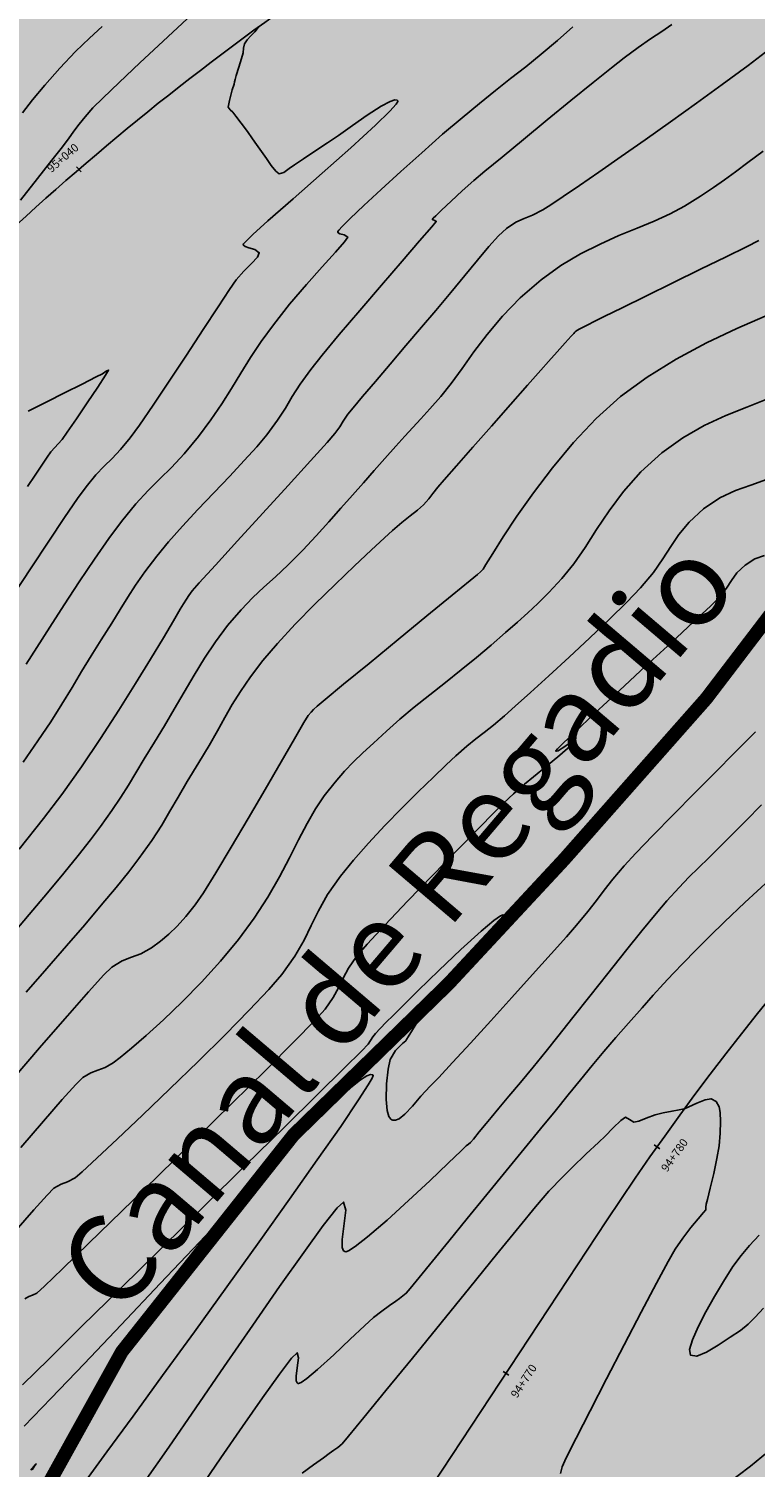
# Model space of a CAD drawing. Units: metres. Extents: x 286165 to 607116, y 8136191 to 16273606.
# Drawn here: x 287366 to 287392, y 8151861 to 8151914 of the extents above; entities that cross this region are included whole.
import ezdxf

# ---------------------------------------------------------------- set-up
doc = ezdxf.new("R2010")
doc.units = ezdxf.units.M
doc.linetypes.add('DASHDOT', pattern=[1, 0.5, -0.25, 0, -0.25])
for name, color, linetype in [('GAP_TOPO_Curva-Indice (M)', 15, 'Continuous'), ('GAP_TOPO_Curva-Intermedia (M)', 33, 'Continuous'), ('ultimo gg', 7, 'Continuous')]:
    doc.layers.add(name, color=color, linetype=linetype)
doc.layers.add('PL-CANAL', color=4, linetype='Continuous', lineweight=30)
doc.layers.add('PL-PARRON', color=1, linetype='Continuous', lineweight=5)
doc.styles.add('New_eje', font='arial.ttf')
doc.styles.add('texto 2', font='romant.shx', dxfattribs={"height": 7})

# ---------------------------------------------------------------- blocks, each defined once
blk = doc.blocks.new('eje ultomogg')
at = {"layer": 'ultimo gg', "color": 252}
for p, q in [((287367.324, 8151909.232), (287367.487, 8151909.042)), ((287388.746, 8151873.147), (287388.542, 8151873.291)), ((287383.2, 8151864.831), (287382.992, 8151864.968))]:
    blk.add_line(p, q, dxfattribs=at)
at = {"layer": 'ultimo gg', "color": 252, "linetype": 'Continuous', "lineweight": -3}
blk.add_line((287312.876, 8151758.35), (287386.793, 8151870.509), dxfattribs=at)
for centre, start, end in [((287432.754, 8151833.443), 122.14736, 140.18228), ((287470.291, 8151815.48), 112.23081, 146.61352)]:
    blk.add_arc(centre, 100, start, end, dxfattribs=at)
at = {"layer": 'ultimo gg', "color": 252, "style": 'New_eje'}
for s, rotation, p in [('95+040', 40.8048, (287366.399, 8151908.997)), ('94+780', 54.733, (287389.016, 8151872.277)), ('94+770', 56.6135, (287383.499, 8151863.97))]:
    blk.add_text(s, height=0.3, rotation=rotation, dxfattribs=at).set_placement(p)

msp = doc.modelspace()

# ---------------------------------------------------------------- hatches: boundary and pattern name
h = msp.add_hatch(color=8)
h.dxf.hatch_style = 1
h.paths.add_polyline_path([(287329.252, 8152067.785), (287335.691, 8152099.759), (287335.66, 8152117.819), (287311.999, 8152115.847), (287313.949, 8152097.02), (287308.875, 8152070.336)], flags=17)
h.paths.add_polyline_path([(287369.18, 8152494.719), (287370.885, 8152473.285), (287374.804, 8152456.036), (287382.009, 8152436.038), (287383.085, 8152426.971), (287393.073, 8152428.981), (287385.762, 8152453.393), (287380.822, 8152496.274)], flags=16)
h.paths.add_polyline_path([(287405.267, 8152552.006), (287429.967, 8152557.472), (287455.683, 8152541.992), (287451.102, 8152522.608), (287419.67, 8152535.054)], flags=17)
h.paths.add_polyline_path([(287325.38, 8152511.98), (287324.905, 8152532.194), (287327.943, 8152550.765), (287342.307, 8152555.056), (287359.544, 8152548.605), (287348.534, 8152536.76), (287346.17, 8152520.553), (287346.461, 8152512.297)], flags=17)
h.paths.add_polyline_path([(287346.516, 8152571.827), (287348.037, 8152574.872), (287425.838, 8152570.123), (287379.148, 8152557.163)], flags=17)
h.paths.add_polyline_path([(287380.822, 8152496.274), (287369.18, 8152494.719), (287370.885, 8152473.285), (287374.804, 8152456.036), (287382.009, 8152436.038), (287383.085, 8152426.971), (287393.073, 8152428.981), (287385.762, 8152453.393)], flags=17)
h.paths.add_polyline_path([(287382.276, 8152429.272), (287383.498, 8152429.267), (287383.497, 8152428.963), (287382.275, 8152428.968)], flags=0)
h.paths.add_polyline_path([(287380.76, 8152436.59), (287381.982, 8152436.585), (287381.981, 8152436.28), (287380.759, 8152436.286)], flags=0)
h.paths.add_polyline_path([(287383.236, 8152427.122), (287384.458, 8152427.117), (287384.457, 8152426.812), (287383.234, 8152426.818)], flags=17)
h.paths.add_polyline_path([(287383.237, 8152427.4), (287383.776, 8152427.398), (287383.775, 8152427.097), (287383.235, 8152427.099)], flags=0)
edge = h.paths.add_edge_path(flags=17)
edge.add_line((287372.947, 8152384.602), (287371.449, 8152370.408))
edge.add_line((287371.449, 8152370.408), (287372.947, 8152384.602))
edge.add_line((287372.947, 8152384.602), (287373.849, 8152390.846))
edge.add_line((287373.849, 8152390.846), (287374.651, 8152399.368))
edge.add_line((287374.651, 8152399.368), (287373.505, 8152410.266))
edge.add_line((287373.505, 8152410.266), (287372.504, 8152419.199))
edge.add_line((287372.504, 8152419.199), (287371.218, 8152430.116))
edge.add_line((287371.218, 8152430.116), (287342.667, 8152427.723))
edge.add_line((287342.667, 8152427.723), (287347.198, 8152382.801))
edge.add_line((287347.198, 8152382.801), (287371.449, 8152370.408))
edge.add_line((287371.449, 8152370.408), (287347.198, 8152382.801))
h.paths.add_polyline_path([(287347.198, 8152382.801), (287371.449, 8152370.408)], flags=16)
h.paths.add_polyline_path([(287372.947, 8152384.602), (287371.449, 8152370.408)], flags=16)
edge = h.paths.add_edge_path()
edge.add_line((287185.016, 8150994.683), (287185.367, 8150999.241))
edge.add_line((287297.943, 8152415.898), (287301.189, 8152426.939))
edge.add_line((287301.189, 8152426.939), (287307.435, 8152448.536))
edge.add_line((287365.65, 8152221.83), (287368.195, 8152235.126))
edge.add_line((288292.286, 8155550.757), (288297.259, 8155553.828))
edge.add_line((288289.933, 8155554.273), (288294.984, 8155557.47))

# ---------------------------------------------------------------- linework, layer by layer
at = {"layer": 'GAP_TOPO_Curva-Indice (M)', "color": 32, "linetype": 'Continuous', "lineweight": -3}
for points, elevation in [([(287389.169, 8151914.439), (287388.798, 8151914.189), (287388.388, 8151913.912), (287387.93, 8151913.594), (287387.419, 8151913.218), (287386.952, 8151912.854), (287386.274, 8151912.312), (287385.46, 8151911.653), (287384.583, 8151910.937), (287383.714, 8151910.224), (287382.929, 8151909.575), (287382.299, 8151909.05), (287381.897, 8151908.709), (287381.469, 8151908.328), (287381.056, 8151907.95), (287380.703, 8151907.619), (287380.496, 8151907.419), (287380.4, 8151907.323), (287380.37, 8151907.29), (287380.367, 8151907.284), (287380.371, 8151907.277), (287380.399, 8151907.262), (287380.46, 8151907.238), (287380.512, 8151907.208), (287380.347, 8151907.01), (287379.902, 8151906.494), (287379.259, 8151905.749), (287378.497, 8151904.866), (287377.7, 8151903.937), (287376.946, 8151903.051), (287376.319, 8151902.299), (287375.898, 8151901.771), (287375.508, 8151901.224), (287375.223, 8151900.772), (287374.97, 8151900.352), (287374.681, 8151899.903), (287374.284, 8151899.362), (287373.924, 8151898.933), (287373.46, 8151898.421), (287372.924, 8151897.849), (287372.345, 8151897.241), (287371.757, 8151896.619), (287371.19, 8151896.008), (287370.676, 8151895.431), (287370.246, 8151894.91), (287369.807, 8151894.329), (287369.468, 8151893.843), (287369.182, 8151893.402), (287368.905, 8151892.953), (287368.593, 8151892.447), (287368.2, 8151891.831), (287367.831, 8151891.25), (287367.482, 8151890.674), (287367.132, 8151890.088), (287366.761, 8151889.478), (287366.35, 8151888.827), (287365.879, 8151888.12), (287365.33, 8151887.343)], 1810), ([(287392.661, 8151900.675), (287391.923, 8151900.39), (287391.147, 8151900.075), (287390.355, 8151899.706), (287389.568, 8151899.259), (287388.804, 8151898.71), (287388.032, 8151898.004), (287387.395, 8151897.288), (287386.862, 8151896.576), (287386.4, 8151895.885), (287385.978, 8151895.23), (287385.564, 8151894.626), (287385.128, 8151894.089), (287384.646, 8151893.577), (287384.241, 8151893.171), (287383.871, 8151892.823), (287383.491, 8151892.484), (287383.057, 8151892.107), (287382.526, 8151891.644), (287381.994, 8151891.191), (287381.431, 8151890.734), (287380.851, 8151890.274), (287380.27, 8151889.815), (287379.705, 8151889.362), (287379.17, 8151888.917), (287378.682, 8151888.484), (287378.201, 8151888.043), (287377.809, 8151887.683), (287377.469, 8151887.355), (287377.144, 8151887.014), (287376.799, 8151886.612), (287376.399, 8151886.103), (287376.079, 8151885.631), (287375.769, 8151885.089), (287375.455, 8151884.485), (287375.12, 8151883.827), (287374.747, 8151883.124), (287374.322, 8151882.383), (287373.827, 8151881.613), (287373.248, 8151880.822), (287372.589, 8151880.028), (287371.887, 8151879.259), (287371.175, 8151878.535), (287370.488, 8151877.875), (287369.858, 8151877.3), (287369.319, 8151876.831), (287368.904, 8151876.488), (287368.647, 8151876.29), (287368.343, 8151876.12), (287368.078, 8151876.027), (287367.817, 8151875.931), (287367.523, 8151875.751), (287367.269, 8151875.495), (287366.772, 8151874.945), (287366.081, 8151874.158), (287365.245, 8151873.19)], 1805), ([(287392.748, 8151883.019), (287391.849, 8151882.18), (287391.099, 8151881.471), (287390.56, 8151880.948), (287390.03, 8151880.417), (287389.592, 8151879.971), (287389.212, 8151879.575), (287388.855, 8151879.192), (287388.486, 8151878.786), (287388.071, 8151878.319), (287387.574, 8151877.756), (287387.11, 8151877.224), (287386.672, 8151876.71), (287386.244, 8151876.197), (287385.812, 8151875.672), (287385.36, 8151875.119), (287384.875, 8151874.522), (287384.34, 8151873.867), (287383.742, 8151873.137), (287383.074, 8151872.323), (287382.364, 8151871.454), (287381.652, 8151870.579), (287380.977, 8151869.748), (287380.376, 8151869.009), (287379.889, 8151868.411), (287379.554, 8151868.003), (287379.41, 8151867.833), (287379.289, 8151867.733), (287379.16, 8151867.642), (287379.024, 8151867.545), (287378.797, 8151867.383), (287378.513, 8151867.174), (287378.206, 8151866.936), (287377.872, 8151866.635), (287377.351, 8151866.14), (287376.743, 8151865.566), (287376.152, 8151865.027), (287375.76, 8151864.698), (287375.547, 8151864.55), (287375.456, 8151864.512), (287375.429, 8151864.513), (287375.401, 8151864.534), (287375.369, 8151864.609), (287375.365, 8151864.788), (287375.406, 8151865.093), (287375.454, 8151865.458), (287375.399, 8151865.647), (287375.195, 8151865.444), (287374.752, 8151864.86), (287374.13, 8151863.991), (287373.392, 8151862.934), (287372.597, 8151861.783), (287371.808, 8151860.635)], 1800), ([(287392.535, 8151867.284), (287392.222, 8151866.948), (287391.964, 8151866.694), (287391.686, 8151866.467), (287391.314, 8151866.213), (287390.864, 8151865.92), (287390.438, 8151865.663), (287390.084, 8151865.516), (287389.849, 8151865.557), (287389.82, 8151865.758), (287389.926, 8151866.12), (287390.134, 8151866.597), (287390.414, 8151867.143), (287390.734, 8151867.714), (287391.062, 8151868.265), (287391.41, 8151868.807), (287391.715, 8151869.222), (287392.021, 8151869.584), (287392.372, 8151869.967)], 1800)]:
    msp.add_lwpolyline(points, dxfattribs=dict(at, elevation=elevation))
at = {"layer": 'GAP_TOPO_Curva-Intermedia (M)', "color": 42, "linetype": 'Continuous', "lineweight": -3}
for points, elevation in [([(287374, 8151914.352), (287373.908, 8151914.247), (287373.848, 8151914.177), (287373.788, 8151914.107), (287373.704, 8151914.024), (287373.569, 8151913.88), (287373.465, 8151913.734), (287373.431, 8151913.575), (287373.417, 8151913.405), (287373.359, 8151913.196), (287373.26, 8151912.871), (287373.166, 8151912.567), (287373.12, 8151912.418), (287373.102, 8151912.338), (287373.084, 8151912.257), (287373.02, 8151912.038), (287372.915, 8151911.654), (287372.869, 8151911.409), (287372.941, 8151911.311), (287373.04, 8151911.219), (287373.153, 8151911.075), (287373.349, 8151910.818), (287373.58, 8151910.507), (287373.763, 8151910.248), (287373.905, 8151910.04), (287374.091, 8151909.782), (287374.272, 8151909.525), (287374.451, 8151909.265), (287374.613, 8151909.058), (287374.739, 8151908.962), (287374.917, 8151909.011), (287375.108, 8151909.153), (287375.306, 8151909.283), (287375.634, 8151909.51), (287376.052, 8151909.794), (287376.519, 8151910.099), (287376.918, 8151910.371), (287377.429, 8151910.734), (287377.977, 8151911.115), (287378.487, 8151911.443), (287378.818, 8151911.617), (287378.995, 8151911.672), (287379.071, 8151911.664), (287379.095, 8151911.645), (287379.097, 8151911.619), (287379.039, 8151911.517), (287378.808, 8151911.255), (287378.282, 8151910.741), (287377.374, 8151909.911), (287376.318, 8151908.976), (287375.254, 8151908.044), (287374.323, 8151907.225), (287373.768, 8151906.724), (287373.51, 8151906.476), (287373.429, 8151906.384), (287373.42, 8151906.362), (287373.431, 8151906.331), (287373.487, 8151906.283), (287373.627, 8151906.234), (287373.845, 8151906.179), (287374.008, 8151906.057), (287373.94, 8151905.89), (287373.729, 8151905.664), (287373.446, 8151905.384), (287373.16, 8151905.058), (287372.92, 8151904.711), (287372.498, 8151904.075), (287371.95, 8151903.241), (287371.333, 8151902.3), (287370.7, 8151901.34), (287370.109, 8151900.453), (287369.615, 8151899.728), (287369.272, 8151899.255), (287368.913, 8151898.826), (287368.605, 8151898.503), (287368.313, 8151898.216), (287368.005, 8151897.893), (287367.647, 8151897.463), (287367.331, 8151897.026), (287366.857, 8151896.333), (287366.273, 8151895.459), (287365.628, 8151894.483), (287364.971, 8151893.482)], 1812), ([(287371.358, 8151914.647), (287370.484, 8151913.835), (287369.625, 8151913.034), (287368.858, 8151912.313), (287368.257, 8151911.738), (287367.898, 8151911.377), (287367.61, 8151911.048), (287367.392, 8151910.777), (287367.202, 8151910.521), (287366.996, 8151910.239), (287366.73, 8151909.89), (287366.389, 8151909.456), (287365.866, 8151908.788), (287365.238, 8151907.988)], 1813), ([(287368.235, 8151914.375), (287367.768, 8151913.945), (287367.262, 8151913.447), (287366.683, 8151912.836), (287366.128, 8151912.211), (287365.682, 8151911.676), (287365.306, 8151911.193)], 1814), ([(287385.533, 8151914.353), (287384.969, 8151913.859), (287384.365, 8151913.351), (287383.797, 8151912.892), (287383.245, 8151912.456), (287382.685, 8151912.016), (287382.097, 8151911.545), (287381.458, 8151911.019), (287380.747, 8151910.411), (287379.978, 8151909.734), (287379.211, 8151909.046), (287378.487, 8151908.387), (287377.85, 8151907.796), (287377.343, 8151907.311), (287377.061, 8151907.028), (287376.935, 8151906.889), (287376.897, 8151906.836), (287376.893, 8151906.823), (287376.907, 8151906.795), (287376.975, 8151906.757), (287377.126, 8151906.718), (287377.26, 8151906.632), (287377.144, 8151906.459), (287376.813, 8151906.08), (287376.326, 8151905.541), (287375.743, 8151904.888), (287375.125, 8151904.164), (287374.529, 8151903.415), (287374.082, 8151902.795), (287373.692, 8151902.205), (287373.335, 8151901.635), (287372.988, 8151901.072), (287372.629, 8151900.505), (287372.233, 8151899.921), (287371.778, 8151899.308), (287371.249, 8151898.669), (287370.788, 8151898.173), (287370.361, 8151897.748), (287369.934, 8151897.323), (287369.474, 8151896.827), (287368.946, 8151896.186), (287368.478, 8151895.555), (287367.953, 8151894.801), (287367.398, 8151893.973), (287366.843, 8151893.122), (287366.314, 8151892.299), (287365.841, 8151891.556), (287365.451, 8151890.941)], 1811), ([(287392.765, 8151913.553), (287391.968, 8151912.941), (287391.014, 8151912.233), (287390.07, 8151911.549), (287389.121, 8151910.87), (287388.191, 8151910.211), (287387.306, 8151909.589), (287386.49, 8151909.022), (287385.77, 8151908.526), (287385.169, 8151908.119), (287384.715, 8151907.816), (287384.43, 8151907.635), (287384.052, 8151907.439), (287383.739, 8151907.313), (287383.436, 8151907.176), (287383.09, 8151906.945), (287382.798, 8151906.674), (287382.443, 8151906.282), (287382.03, 8151905.791), (287381.565, 8151905.221), (287381.052, 8151904.596), (287380.498, 8151903.936), (287379.971, 8151903.319), (287379.397, 8151902.648), (287378.818, 8151901.97), (287378.274, 8151901.332), (287377.807, 8151900.781), (287377.458, 8151900.364), (287377.267, 8151900.128), (287377.093, 8151899.875), (287376.966, 8151899.666), (287376.789, 8151899.415), (287376.503, 8151899.089), (287375.893, 8151898.414), (287375.068, 8151897.507), (287374.138, 8151896.488), (287373.211, 8151895.472), (287372.398, 8151894.58), (287371.806, 8151893.928), (287371.545, 8151893.634), (287371.424, 8151893.468), (287371.337, 8151893.33), (287371.227, 8151893.155), (287371.109, 8151892.957), (287370.856, 8151892.529), (287370.487, 8151891.908), (287370.018, 8151891.129), (287369.465, 8151890.23), (287368.845, 8151889.247), (287368.176, 8151888.217), (287367.473, 8151887.175), (287366.753, 8151886.159), (287366.081, 8151885.273), (287365.185, 8151884.14)], 1809), ([(287392.522, 8151909.79), (287391.962, 8151909.376), (287391.509, 8151909.036), (287391.105, 8151908.738), (287390.696, 8151908.449), (287390.224, 8151908.138), (287389.634, 8151907.773), (287389.104, 8151907.488), (287388.519, 8151907.224), (287387.889, 8151906.964), (287387.223, 8151906.688), (287386.528, 8151906.378), (287385.815, 8151906.016), (287385.09, 8151905.584), (287384.363, 8151905.062), (287383.596, 8151904.399), (287382.943, 8151903.725), (287382.382, 8151903.058), (287381.895, 8151902.414), (287381.461, 8151901.808), (287381.061, 8151901.258), (287380.675, 8151900.779), (287380.273, 8151900.326), (287379.945, 8151899.959), (287379.652, 8151899.637), (287379.359, 8151899.314), (287379.027, 8151898.95), (287378.622, 8151898.5), (287378.232, 8151898.061), (287377.836, 8151897.61), (287377.43, 8151897.146), (287377.009, 8151896.668), (287376.569, 8151896.173), (287376.104, 8151895.661), (287375.609, 8151895.13), (287375.065, 8151894.579), (287374.601, 8151894.15), (287374.183, 8151893.776), (287373.775, 8151893.396), (287373.341, 8151892.944), (287372.846, 8151892.357), (287372.404, 8151891.767), (287371.996, 8151891.159), (287371.613, 8151890.54), (287371.246, 8151889.915), (287370.887, 8151889.293), (287370.528, 8151888.678), (287370.16, 8151888.077), (287369.776, 8151887.459), (287369.47, 8151886.952), (287369.201, 8151886.502), (287368.923, 8151886.058), (287368.596, 8151885.567), (287368.176, 8151884.975), (287367.81, 8151884.49), (287367.358, 8151883.918), (287366.826, 8151883.266), (287366.224, 8151882.539), (287365.558, 8151881.744), (287364.837, 8151880.887)], 1808), ([(287392.363, 8151906.503), (287391.906, 8151906.277), (287391.159, 8151905.91), (287390.225, 8151905.451), (287389.208, 8151904.952), (287388.211, 8151904.462), (287387.336, 8151904.033), (287386.686, 8151903.713), (287386.365, 8151903.555), (287386.034, 8151903.387), (287385.758, 8151903.245), (287385.635, 8151903.18), (287385.597, 8151903.136), (287385.56, 8151903.091), (287385.467, 8151902.99), (287385.245, 8151902.745), (287384.949, 8151902.416), (287384.634, 8151902.064), (287384.352, 8151901.746), (287383.861, 8151901.19), (287383.233, 8151900.478), (287382.54, 8151899.692), (287381.855, 8151898.914), (287381.251, 8151898.226), (287380.799, 8151897.711), (287380.572, 8151897.449), (287380.386, 8151897.211), (287380.244, 8151897.017), (287380.045, 8151896.792), (287379.824, 8151896.596), (287379.557, 8151896.389), (287379.249, 8151896.148), (287378.902, 8151895.852), (287378.608, 8151895.583), (287378.125, 8151895.135), (287377.504, 8151894.551), (287376.798, 8151893.874), (287376.057, 8151893.145), (287375.334, 8151892.408), (287374.679, 8151891.706), (287374.146, 8151891.08), (287373.684, 8151890.473), (287373.319, 8151889.942), (287373.018, 8151889.456), (287372.748, 8151888.983), (287372.476, 8151888.491), (287372.169, 8151887.951), (287371.793, 8151887.33), (287371.365, 8151886.629), (287371.027, 8151886.05), (287370.73, 8151885.536), (287370.425, 8151885.029), (287370.06, 8151884.47), (287369.588, 8151883.801), (287369.213, 8151883.31), (287368.75, 8151882.735), (287368.207, 8151882.084), (287367.596, 8151881.366), (287366.926, 8151880.589), (287366.207, 8151879.76), (287365.45, 8151878.887)], 1807), ([(287392.595, 8151903.731), (287391.552, 8151903.274), (287390.445, 8151902.744), (287389.327, 8151902.147), (287388.254, 8151901.488), (287387.279, 8151900.773), (287386.392, 8151899.972), (287385.554, 8151899.085), (287384.778, 8151898.159), (287384.08, 8151897.24), (287383.473, 8151896.378), (287382.971, 8151895.619), (287382.588, 8151895.01), (287382.338, 8151894.599), (287382.235, 8151894.434), (287382.134, 8151894.333), (287382.027, 8151894.239), (287381.757, 8151894.016), (287381.093, 8151893.472), (287380.167, 8151892.712), (287379.108, 8151891.843), (287378.045, 8151890.971), (287377.108, 8151890.202), (287376.428, 8151889.641), (287376.134, 8151889.395), (287376.008, 8151889.28), (287375.913, 8151889.184), (287375.805, 8151889.053), (287375.65, 8151888.796), (287375.302, 8151888.198), (287374.811, 8151887.35), (287374.226, 8151886.343), (287373.599, 8151885.267), (287372.979, 8151884.214), (287372.415, 8151883.275), (287371.959, 8151882.54), (287371.659, 8151882.101), (287371.311, 8151881.675), (287370.994, 8151881.322), (287370.69, 8151881.024), (287370.381, 8151880.762), (287370.049, 8151880.516), (287369.654, 8151880.295), (287369.31, 8151880.174), (287368.97, 8151880.049), (287368.589, 8151879.815), (287368.299, 8151879.526), (287367.739, 8151878.91), (287366.959, 8151878.024), (287366.007, 8151876.927), (287364.931, 8151875.675)], 1806), ([(287365.516, 8151900.235), (287365.715, 8151900.335), (287366.21, 8151900.583), (287366.855, 8151900.907), (287367.506, 8151901.234), (287368.019, 8151901.493), (287368.249, 8151901.61), (287368.38, 8151901.705), (287368.472, 8151901.746), (287368.366, 8151901.564), (287368.079, 8151901.123), (287367.693, 8151900.545), (287367.29, 8151899.952), (287366.954, 8151899.464), (287366.767, 8151899.202), (287366.62, 8151899.033), (287366.494, 8151898.907), (287366.347, 8151898.739), (287366.212, 8151898.549), (287366.018, 8151898.257), (287365.776, 8151897.888), (287365.5, 8151897.465)], 1813), ([(287392.641, 8151897.727), (287392.07, 8151897.522), (287391.506, 8151897.325), (287390.932, 8151897.058), (287390.329, 8151896.646), (287389.803, 8151896.161), (287389.424, 8151895.71), (287389.125, 8151895.266), (287388.836, 8151894.807), (287388.491, 8151894.308), (287388.02, 8151893.744), (287387.518, 8151893.223), (287386.879, 8151892.596), (287386.155, 8151891.907), (287385.395, 8151891.199), (287384.652, 8151890.515), (287383.975, 8151889.9), (287383.416, 8151889.396), (287383.024, 8151889.049), (287382.613, 8151888.701), (287382.276, 8151888.437), (287381.965, 8151888.199), (287381.632, 8151887.93), (287381.23, 8151887.573), (287380.877, 8151887.243), (287380.407, 8151886.795), (287379.853, 8151886.257), (287379.249, 8151885.655), (287378.627, 8151885.016), (287378.022, 8151884.368), (287377.466, 8151883.739), (287376.992, 8151883.154), (287376.521, 8151882.475), (287376.188, 8151881.886), (287375.922, 8151881.341), (287375.654, 8151880.799), (287375.316, 8151880.214), (287374.838, 8151879.543), (287374.356, 8151878.985), (287373.639, 8151878.227), (287372.753, 8151877.327), (287371.761, 8151876.345), (287370.73, 8151875.34), (287369.723, 8151874.372), (287368.807, 8151873.502), (287368.045, 8151872.787), (287367.503, 8151872.288), (287367.245, 8151872.065), (287366.969, 8151871.921), (287366.726, 8151871.839), (287366.458, 8151871.688), (287366.216, 8151871.439), (287365.732, 8151870.896), (287365.067, 8151870.132)], 1804), ([(287392.564, 8151894.94), (287392.218, 8151894.811), (287391.854, 8151894.583), (287391.557, 8151894.292), (287391.363, 8151894.02), (287391.179, 8151893.733), (287390.912, 8151893.399), (287390.585, 8151893.078), (287389.965, 8151892.496), (287389.141, 8151891.731), (287388.202, 8151890.864), (287387.238, 8151889.973), (287386.337, 8151889.137), (287385.588, 8151888.435), (287385.158, 8151888.023), (287384.964, 8151887.828), (287384.907, 8151887.762), (287384.902, 8151887.75), (287384.918, 8151887.742), (287384.986, 8151887.763), (287385.143, 8151887.855), (287385.382, 8151888.01), (287385.562, 8151888.082), (287385.426, 8151887.925), (287385.049, 8151887.599), (287384.56, 8151887.195), (287384.087, 8151886.809), (287383.757, 8151886.533), (287383.53, 8151886.334), (287383.353, 8151886.178), (287383.179, 8151886.02), (287382.961, 8151885.812), (287382.657, 8151885.508), (287382.062, 8151884.907), (287381.269, 8151884.101), (287380.371, 8151883.181), (287379.461, 8151882.24), (287378.632, 8151881.369), (287377.975, 8151880.66), (287377.585, 8151880.205), (287377.291, 8151879.773), (287377.093, 8151879.404), (287376.926, 8151879.057), (287376.725, 8151878.69), (287376.427, 8151878.264), (287376.046, 8151877.847), (287375.295, 8151877.08), (287374.258, 8151876.042), (287373.02, 8151874.817), (287371.666, 8151873.485), (287370.28, 8151872.129), (287368.947, 8151870.83), (287367.753, 8151869.67), (287366.781, 8151868.73), (287366.116, 8151868.093), (287365.843, 8151867.839), (287365.685, 8151867.757), (287365.546, 8151867.711), (287365.393, 8151867.624)], 1803), ([(287392.235, 8151888.455), (287391.968, 8151888.184), (287391.459, 8151887.673), (287390.782, 8151886.992), (287390.009, 8151886.213), (287389.213, 8151885.406), (287388.467, 8151884.643), (287387.843, 8151883.994), (287387.414, 8151883.531), (287386.994, 8151883.041), (287386.676, 8151882.638), (287386.394, 8151882.264), (287386.08, 8151881.858), (287385.669, 8151881.359), (287385.292, 8151880.928), (287384.734, 8151880.3), (287384.049, 8151879.535), (287383.29, 8151878.694), (287382.512, 8151877.836), (287381.769, 8151877.021), (287381.114, 8151876.309), (287380.603, 8151875.761), (287380.289, 8151875.436), (287379.949, 8151875.07), (287379.638, 8151874.707), (287379.356, 8151874.405), (287379.151, 8151874.244), (287379.01, 8151874.189), (287378.921, 8151874.191), (287378.878, 8151874.205), (287378.839, 8151874.231), (287378.774, 8151874.323), (287378.708, 8151874.544), (287378.671, 8151874.948), (287378.687, 8151875.529), (287378.746, 8151876.064), (287378.82, 8151876.414), (287379.02, 8151876.75), (287379.266, 8151877.006), (287379.388, 8151877.108), (287379.423, 8151877.149), (287379.482, 8151877.25), (287379.64, 8151877.513), (287379.869, 8151877.883), (287380.145, 8151878.304), (287380.441, 8151878.724), (287380.816, 8151879.163), (287381.368, 8151879.753), (287381.979, 8151880.397), (287382.531, 8151881.003), (287382.852, 8151881.396), (287382.983, 8151881.606), (287383.004, 8151881.694), (287382.991, 8151881.72), (287382.966, 8151881.728), (287382.87, 8151881.693), (287382.627, 8151881.527), (287382.157, 8151881.135), (287381.414, 8151880.459), (287380.607, 8151879.69), (287379.848, 8151878.948), (287379.25, 8151878.357), (287378.927, 8151878.037), (287378.676, 8151877.788), (287378.453, 8151877.56), (287378.28, 8151877.374), (287378.178, 8151877.255), (287378.098, 8151877.12), (287378.016, 8151876.985), (287377.772, 8151876.739), (287377.126, 8151876.099), (287376.15, 8151875.136), (287374.919, 8151873.923), (287373.506, 8151872.531), (287371.983, 8151871.032), (287370.426, 8151869.499), (287368.906, 8151868.003), (287367.497, 8151866.618), (287366.273, 8151865.414), (287365.306, 8151864.464)], 1802), ([(287392.464, 8151885.777), (287391.881, 8151885.191), (287391.39, 8151884.695), (287390.997, 8151884.301), (287390.52, 8151883.833), (287390.14, 8151883.463), (287389.796, 8151883.121), (287389.43, 8151882.738), (287388.982, 8151882.243), (287388.588, 8151881.781), (287388.068, 8151881.146), (287387.463, 8151880.392), (287386.812, 8151879.573), (287386.155, 8151878.743), (287385.533, 8151877.956), (287384.984, 8151877.266), (287384.55, 8151876.727), (287384.067, 8151876.139), (287383.603, 8151875.579), (287383.179, 8151875.068), (287382.813, 8151874.631), (287382.528, 8151874.29), (287382.344, 8151874.068), (287382.091, 8151873.757), (287381.88, 8151873.497), (287381.772, 8151873.368), (287381.694, 8151873.308), (287381.613, 8151873.25), (287381.424, 8151873.067), (287380.947, 8151872.607), (287380.274, 8151871.965), (287379.496, 8151871.236), (287378.704, 8151870.516), (287377.989, 8151869.899), (287377.533, 8151869.545), (287377.29, 8151869.392), (287377.186, 8151869.356), (287377.154, 8151869.359), (287377.109, 8151869.392), (287377.057, 8151869.513), (287377.051, 8151869.801), (287377.117, 8151870.291), (287377.195, 8151870.877), (287377.105, 8151871.18), (287376.869, 8151870.963), (287376.363, 8151870.318), (287375.642, 8151869.33), (287374.759, 8151868.081), (287373.768, 8151866.658), (287372.723, 8151865.144), (287371.677, 8151863.623), (287370.685, 8151862.181), (287369.799, 8151860.901)], 1801), ([(287365.377, 8151862.95), (287366.367, 8151863.974), (287367.578, 8151865.241), (287368.937, 8151866.672), (287370.372, 8151868.189), (287371.811, 8151869.711), (287373.181, 8151871.161), (287374.41, 8151872.459), (287375.427, 8151873.526), (287376.158, 8151874.284), (287376.531, 8151874.652), (287376.948, 8151875.02), (287377.357, 8151875.379), (287377.724, 8151875.672), (287377.964, 8151875.823), (287378.1, 8151875.868), (287378.167, 8151875.859), (287378.192, 8151875.841), (287378.194, 8151875.824), (287378.158, 8151875.737), (287378.012, 8151875.483), (287377.66, 8151874.936), (287377, 8151873.962), (287376.14, 8151872.726), (287375.126, 8151871.289), (287374.005, 8151869.715), (287372.822, 8151868.068), (287371.625, 8151866.41), (287370.46, 8151864.804), (287369.374, 8151863.313), (287368.412, 8151862.001), (287367.621, 8151860.931)], 1802), ([(287385.071, 8151861.206), (287385.133, 8151861.458), (287385.289, 8151861.789), (287385.65, 8151862.509), (287386.16, 8151863.511), (287386.765, 8151864.688), (287387.41, 8151865.933), (287388.039, 8151867.138), (287388.599, 8151868.197), (287389.033, 8151869.002), (287389.287, 8151869.446), (287389.57, 8151869.856), (287389.866, 8151870.24), (287390.133, 8151870.566), (287390.328, 8151870.797), (287390.409, 8151870.9), (287390.42, 8151870.997), (287390.424, 8151871.097), (287390.47, 8151871.28), (287390.575, 8151871.694), (287390.705, 8151872.232), (287390.825, 8151872.785), (287390.901, 8151873.245), (287390.941, 8151873.711), (287390.956, 8151874.136), (287390.945, 8151874.474), (287390.908, 8151874.677), (287390.79, 8151874.873), (287390.606, 8151874.974), (287390.395, 8151874.933), (287390.082, 8151874.811), (287389.794, 8151874.681), (287389.661, 8151874.619), (287389.607, 8151874.606), (287389.552, 8151874.594), (287389.438, 8151874.574), (287389.176, 8151874.525), (287388.852, 8151874.458), (287388.549, 8151874.384), (287388.22, 8151874.268), (287387.954, 8151874.156), (287387.768, 8151874.114), (287387.612, 8151874.214), (287387.469, 8151874.294), (287387.294, 8151874.174), (287387.012, 8151873.908), (287386.715, 8151873.607), (287386.489, 8151873.384), (287386.318, 8151873.227), (287386.181, 8151873.102), (287386.012, 8151872.942), (287385.848, 8151872.785), (287385.665, 8151872.608), (287385.456, 8151872.402), (287385.213, 8151872.158), (287384.991, 8151871.934), (287384.818, 8151871.757), (287384.648, 8151871.577), (287384.435, 8151871.34), (287384.153, 8151871.001), (287383.558, 8151870.273), (287382.729, 8151869.255), (287381.746, 8151868.047), (287380.688, 8151866.746), (287379.634, 8151865.45), (287378.664, 8151864.259), (287377.857, 8151863.271), (287377.292, 8151862.585), (287377.049, 8151862.298), (287376.891, 8151862.16), (287376.754, 8151862.064), (287376.581, 8151861.942), (287376.364, 8151861.783), (287376.008, 8151861.526), (287375.582, 8151861.216)], 1799), ([(287392.89, 8151862.168), (287392.06, 8151861.478), (287391.148, 8151860.787)], 1799), ([(287365.616, 8151861.336), (287365.727, 8151861.469), (287365.772, 8151861.532), (287365.814, 8151861.562), (287365.77, 8151861.497), (287365.663, 8151861.344)], 1803)]:
    msp.add_lwpolyline(points, dxfattribs=dict(at, elevation=elevation))
at = {"layer": 'PL-CANAL', "linetype": 'DASHDOT', "ltscale": 0.5, "const_width": 0.5, "elevation": 1678.939}
msp.add_lwpolyline([(287348.182, 8151824.466), (287351.34, 8151827.06), (287356.305, 8151832.322), (287358.968, 8151838.477), (287359.509, 8151846.316), (287363.721, 8151854.394), (287365.804, 8151859.993), (287368.961, 8151865.68), (287375.267, 8151873.645), (287380.968, 8151879.207), (287385.207, 8151883.766), (287390.431, 8151889.679), (287395.942, 8151896.908), (287400.083, 8151902.68), (287407.129, 8151909.34), (287414.179, 8151916.865), (287421.718, 8151923.728), (287430.222, 8151938.97)], dxfattribs=at)

# ---------------------------------------------------------------- block references
at = {"layer": 'ultimo gg', "color": 252}
msp.add_blockref('eje ultomogg', (-0.024, -0.014), dxfattribs=at)

# ---------------------------------------------------------------- texts
at = {"layer": 'PL-PARRON', "insert": (287366.382, 8151868.965, 1678.939), "char_height": 3.2, "width": 47.94355, "attachment_point": 1, "rotation": 49.6342, "style": 'texto 2'}
msp.add_mtext('Canal de Regadio', dxfattribs=at)

doc.saveas('drawing.dxf')
